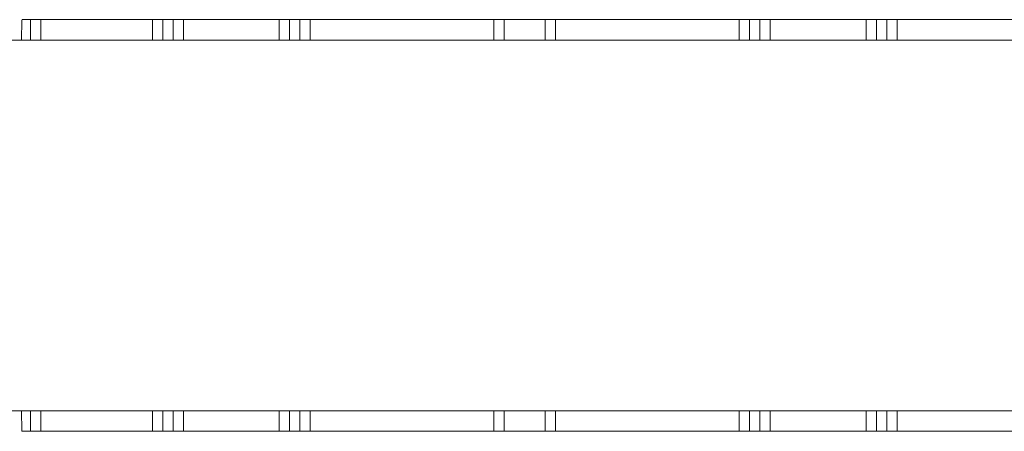
# Model space of a CAD drawing. Units: inches. Extents: x 18.2 to 104.8, y 21.2 to 51.1.
# Drawn here: x 34.7 to 46.7, y 33.8 to 38.8 of the extents above; entities that cross this region are included whole.
import ezdxf

# ---------------------------------------------------------------- set-up
doc = ezdxf.new("R2010")
doc.units = ezdxf.units.IN
doc.header["$MEASUREMENT"] = 0
doc.layers.add('1', color=7, linetype='CONTINUOUS')

msp = doc.modelspace()

# ---------------------------------------------------------------- linework, layer by layer
at = {"layer": '1', "color": 18, "linetype": 'Continuous', "lineweight": 18}
for p, q in [((34.724, 38.754), (34.721, 38.509)), ((34.724, 38.754), (34.729, 38.759)), ((34.729, 38.759), (34.827, 38.759)), ((34.836, 38.759), (34.827, 38.759)), ((34.827, 38.686), (34.827, 38.759)), ((34.858, 38.759), (34.836, 38.759)), ((34.89, 38.759), (34.858, 38.759)), ((34.921, 38.759), (34.89, 38.759)), ((34.944, 38.759), (34.921, 38.759)), ((34.952, 38.759), (34.944, 38.759)), ((34.952, 38.759), (36.31, 38.759)), ((34.952, 38.759), (34.952, 38.634)), ((36.318, 38.759), (36.31, 38.759)), ((36.31, 38.686), (36.31, 38.759)), ((36.341, 38.759), (36.318, 38.759)), ((36.372, 38.759), (36.341, 38.759)), ((36.403, 38.759), (36.372, 38.759)), ((36.426, 38.759), (36.403, 38.759)), ((36.435, 38.759), (36.426, 38.759)), ((36.435, 38.759), (36.56, 38.759)), ((36.435, 38.759), (36.435, 38.634)), ((36.568, 38.759), (36.56, 38.759)), ((36.56, 38.686), (36.56, 38.759)), ((36.591, 38.759), (36.568, 38.759)), ((36.622, 38.759), (36.591, 38.759)), ((36.653, 38.759), (36.622, 38.759)), ((36.676, 38.759), (36.653, 38.759)), ((36.685, 38.759), (36.676, 38.759)), ((36.685, 38.759), (37.849, 38.759)), ((36.685, 38.759), (36.685, 38.634)), ((37.858, 38.759), (37.849, 38.759)), ((37.849, 38.686), (37.849, 38.759)), ((37.88, 38.759), (37.858, 38.759)), ((37.912, 38.759), (37.88, 38.759)), ((37.943, 38.759), (37.912, 38.759)), ((37.966, 38.759), (37.943, 38.759)), ((37.974, 38.759), (37.966, 38.759)), ((37.974, 38.759), (38.099, 38.759)), ((37.974, 38.759), (37.974, 38.634)), ((38.108, 38.759), (38.099, 38.759)), ((38.099, 38.686), (38.099, 38.759)), ((38.13, 38.759), (38.108, 38.759)), ((38.162, 38.759), (38.13, 38.759)), ((38.193, 38.759), (38.162, 38.759)), ((38.216, 38.759), (38.193, 38.759)), ((38.224, 38.759), (38.216, 38.759)), ((38.224, 38.759), (40.455, 38.759)), ((38.224, 38.759), (38.224, 38.634)), ((40.464, 38.759), (40.455, 38.759)), ((40.455, 38.686), (40.455, 38.759)), ((40.486, 38.759), (40.464, 38.759)), ((40.518, 38.759), (40.486, 38.759)), ((40.549, 38.759), (40.518, 38.759)), ((40.572, 38.759), (40.549, 38.759)), ((40.58, 38.759), (40.572, 38.759)), ((40.58, 38.759), (41.08, 38.759)), ((40.58, 38.759), (40.58, 38.634)), ((41.089, 38.759), (41.08, 38.759)), ((41.08, 38.686), (41.08, 38.759)), ((41.111, 38.759), (41.089, 38.759)), ((41.143, 38.759), (41.111, 38.759)), ((41.174, 38.759), (41.143, 38.759)), ((41.197, 38.759), (41.174, 38.759)), ((41.205, 38.759), (41.197, 38.759)), ((41.205, 38.759), (43.436, 38.759)), ((41.205, 38.759), (41.205, 38.634)), ((43.445, 38.759), (43.436, 38.759)), ((43.436, 38.686), (43.436, 38.759)), ((43.467, 38.759), (43.445, 38.759)), ((43.499, 38.759), (43.467, 38.759)), ((43.53, 38.759), (43.499, 38.759)), ((43.553, 38.759), (43.53, 38.759)), ((43.561, 38.759), (43.553, 38.759)), ((43.561, 38.759), (43.686, 38.759)), ((43.561, 38.759), (43.561, 38.634)), ((43.695, 38.759), (43.686, 38.759)), ((43.686, 38.686), (43.686, 38.759)), ((43.717, 38.759), (43.695, 38.759)), ((43.749, 38.759), (43.717, 38.759)), ((43.78, 38.759), (43.749, 38.759)), ((43.803, 38.759), (43.78, 38.759)), ((43.811, 38.759), (43.803, 38.759)), ((43.811, 38.759), (43.811, 38.634)), ((43.811, 38.759), (44.979, 38.759)), ((44.979, 38.759), (44.979, 38.634)), ((44.979, 38.759), (44.987, 38.759)), ((44.987, 38.759), (45.01, 38.759)), ((45.01, 38.759), (45.041, 38.759)), ((45.041, 38.759), (45.072, 38.759)), ((45.072, 38.759), (45.095, 38.759)), ((45.095, 38.759), (45.104, 38.759)), ((45.229, 38.759), (45.104, 38.759)), ((45.104, 38.686), (45.104, 38.759)), ((45.229, 38.759), (45.237, 38.759)), ((45.229, 38.759), (45.229, 38.634)), ((45.237, 38.759), (45.26, 38.759)), ((45.26, 38.759), (45.291, 38.759)), ((45.291, 38.759), (45.322, 38.759)), ((45.322, 38.759), (45.345, 38.759)), ((45.345, 38.759), (45.354, 38.759)), ((47.585, 38.759), (45.354, 38.759)), ((45.354, 38.686), (45.354, 38.759)), ((34.827, 38.509), (34.827, 38.686)), ((34.952, 38.634), (34.952, 38.509)), ((36.31, 38.509), (36.31, 38.686)), ((36.435, 38.634), (36.435, 38.509)), ((36.56, 38.509), (36.56, 38.686)), ((36.685, 38.634), (36.685, 38.509)), ((37.849, 38.509), (37.849, 38.686)), ((37.974, 38.634), (37.974, 38.509)), ((38.099, 38.509), (38.099, 38.686)), ((38.224, 38.634), (38.224, 38.509)), ((40.455, 38.509), (40.455, 38.686)), ((40.58, 38.634), (40.58, 38.509)), ((41.08, 38.509), (41.08, 38.686)), ((41.205, 38.634), (41.205, 38.509)), ((43.436, 38.509), (43.436, 38.686)), ((43.561, 38.634), (43.561, 38.509)), ((43.686, 38.509), (43.686, 38.686)), ((43.811, 38.634), (43.811, 38.509)), ((44.979, 38.634), (44.979, 38.509)), ((45.104, 38.509), (45.104, 38.686)), ((45.229, 38.634), (45.229, 38.509)), ((45.354, 38.509), (45.354, 38.686)), ((32.815, 38.509), (55.975, 38.509)), ((32.815, 34.009), (55.975, 34.009)), ((34.724, 33.764), (34.721, 34.009)), ((34.827, 34.009), (34.827, 33.832)), ((34.952, 33.884), (34.952, 34.009)), ((36.31, 34.009), (36.31, 33.832)), ((36.435, 33.884), (36.435, 34.009)), ((36.56, 34.009), (36.56, 33.832)), ((36.685, 33.884), (36.685, 34.009)), ((37.849, 34.009), (37.849, 33.832)), ((37.974, 33.884), (37.974, 34.009)), ((38.099, 34.009), (38.099, 33.832)), ((38.224, 33.884), (38.224, 34.009)), ((40.455, 34.009), (40.455, 33.832)), ((40.58, 33.884), (40.58, 34.009)), ((41.08, 34.009), (41.08, 33.832)), ((41.205, 33.884), (41.205, 34.009)), ((43.436, 34.009), (43.436, 33.832)), ((43.561, 33.884), (43.561, 34.009)), ((43.686, 34.009), (43.686, 33.832)), ((43.811, 33.884), (43.811, 34.009)), ((44.979, 33.884), (44.979, 34.009)), ((45.104, 34.009), (45.104, 33.832)), ((45.229, 33.884), (45.229, 34.009)), ((45.354, 34.009), (45.354, 33.832)), ((34.952, 33.759), (34.952, 33.884)), ((36.435, 33.759), (36.435, 33.884)), ((36.685, 33.759), (36.685, 33.884)), ((37.974, 33.759), (37.974, 33.884)), ((38.224, 33.759), (38.224, 33.884)), ((40.58, 33.759), (40.58, 33.884)), ((41.205, 33.759), (41.205, 33.884)), ((43.561, 33.759), (43.561, 33.884)), ((43.811, 33.759), (43.811, 33.884)), ((44.979, 33.759), (44.979, 33.884)), ((45.229, 33.759), (45.229, 33.884)), ((34.724, 33.764), (34.729, 33.759)), ((34.729, 33.759), (34.827, 33.759)), ((34.827, 33.832), (34.827, 33.759)), ((34.836, 33.759), (34.827, 33.759)), ((34.858, 33.759), (34.836, 33.759)), ((34.89, 33.759), (34.858, 33.759)), ((34.921, 33.759), (34.89, 33.759)), ((34.944, 33.759), (34.921, 33.759)), ((34.952, 33.759), (34.944, 33.759)), ((34.952, 33.759), (36.31, 33.759)), ((36.31, 33.832), (36.31, 33.759)), ((36.318, 33.759), (36.31, 33.759)), ((36.341, 33.759), (36.318, 33.759)), ((36.372, 33.759), (36.341, 33.759)), ((36.403, 33.759), (36.372, 33.759)), ((36.426, 33.759), (36.403, 33.759)), ((36.435, 33.759), (36.426, 33.759)), ((36.435, 33.759), (36.56, 33.759)), ((36.56, 33.832), (36.56, 33.759)), ((36.568, 33.759), (36.56, 33.759)), ((36.591, 33.759), (36.568, 33.759)), ((36.622, 33.759), (36.591, 33.759)), ((36.653, 33.759), (36.622, 33.759)), ((36.676, 33.759), (36.653, 33.759)), ((36.685, 33.759), (36.676, 33.759)), ((36.685, 33.759), (37.849, 33.759)), ((37.849, 33.832), (37.849, 33.759)), ((37.858, 33.759), (37.849, 33.759)), ((37.88, 33.759), (37.858, 33.759)), ((37.912, 33.759), (37.88, 33.759)), ((37.943, 33.759), (37.912, 33.759)), ((37.966, 33.759), (37.943, 33.759)), ((37.974, 33.759), (37.966, 33.759)), ((37.974, 33.759), (38.099, 33.759)), ((38.099, 33.832), (38.099, 33.759)), ((38.108, 33.759), (38.099, 33.759)), ((38.13, 33.759), (38.108, 33.759)), ((38.162, 33.759), (38.13, 33.759)), ((38.193, 33.759), (38.162, 33.759)), ((38.216, 33.759), (38.193, 33.759)), ((38.224, 33.759), (38.216, 33.759)), ((38.224, 33.759), (40.455, 33.759)), ((40.455, 33.832), (40.455, 33.759)), ((40.464, 33.759), (40.455, 33.759)), ((40.486, 33.759), (40.464, 33.759)), ((40.518, 33.759), (40.486, 33.759)), ((40.549, 33.759), (40.518, 33.759)), ((40.572, 33.759), (40.549, 33.759)), ((40.58, 33.759), (40.572, 33.759)), ((40.58, 33.759), (41.08, 33.759)), ((41.08, 33.832), (41.08, 33.759)), ((41.089, 33.759), (41.08, 33.759)), ((41.111, 33.759), (41.089, 33.759)), ((41.143, 33.759), (41.111, 33.759)), ((41.174, 33.759), (41.143, 33.759)), ((41.197, 33.759), (41.174, 33.759)), ((41.205, 33.759), (41.197, 33.759)), ((41.205, 33.759), (43.436, 33.759)), ((43.436, 33.832), (43.436, 33.759)), ((43.445, 33.759), (43.436, 33.759)), ((43.467, 33.759), (43.445, 33.759)), ((43.499, 33.759), (43.467, 33.759)), ((43.53, 33.759), (43.499, 33.759)), ((43.553, 33.759), (43.53, 33.759)), ((43.561, 33.759), (43.553, 33.759)), ((43.561, 33.759), (43.686, 33.759)), ((43.686, 33.832), (43.686, 33.759)), ((43.695, 33.759), (43.686, 33.759)), ((43.717, 33.759), (43.695, 33.759)), ((43.749, 33.759), (43.717, 33.759)), ((43.78, 33.759), (43.749, 33.759)), ((43.803, 33.759), (43.78, 33.759)), ((43.811, 33.759), (43.803, 33.759)), ((43.811, 33.759), (44.979, 33.759)), ((44.979, 33.759), (44.987, 33.759)), ((44.987, 33.759), (45.01, 33.759)), ((45.01, 33.759), (45.041, 33.759)), ((45.041, 33.759), (45.072, 33.759)), ((45.072, 33.759), (45.095, 33.759)), ((45.095, 33.759), (45.104, 33.759)), ((45.104, 33.832), (45.104, 33.759)), ((45.229, 33.759), (45.104, 33.759)), ((45.229, 33.759), (45.237, 33.759)), ((45.237, 33.759), (45.26, 33.759)), ((45.26, 33.759), (45.291, 33.759)), ((45.291, 33.759), (45.322, 33.759)), ((45.322, 33.759), (45.345, 33.759)), ((45.345, 33.759), (45.354, 33.759)), ((45.354, 33.832), (45.354, 33.759)), ((47.585, 33.759), (45.354, 33.759))]:
    msp.add_line(p, q, dxfattribs=at)

doc.saveas('drawing.dxf')
